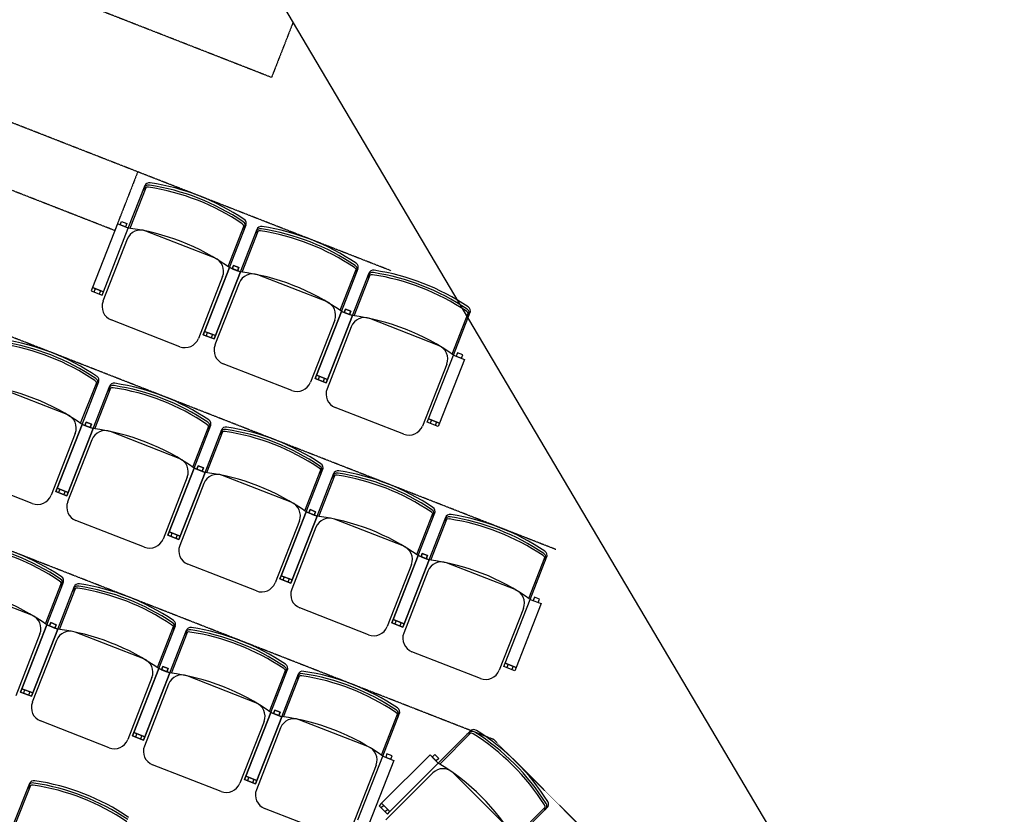
# Model space of a CAD drawing. Units: inches. Extents: x 500263 to 2879468, y -251999 to 643616.
# Drawn here: x 1125425 to 1130108, y -225697 to -221915 of the extents above; entities that cross this region are included whole.
import ezdxf

# ---------------------------------------------------------------- set-up
doc = ezdxf.new("R2010")
doc.units = ezdxf.units.IN
doc.header["$LTSCALE"] = 3
doc.header["$MEASUREMENT"] = 0
doc.linetypes.add('DASHED2', pattern=[0.375, 0.25, -0.125])
doc.layers.add('1-8', color=8, linetype='Continuous')
doc.layers.add('1-FURN', color=250, linetype='Continuous')

# ---------------------------------------------------------------- blocks, each defined once
blk = doc.blocks.new('34RSDFS')
at = {"layer": '1-FURN', "linetype": 'DASHED2'}
for p, q in [((1145978.6, 163894.7), (1144835.5, 164341.5)), ((1146081, 164156.6), (1145978.6, 163894.7)), ((1146545.7, 162975.2), (1144333.7, 163839.7)), ((1145233.1, 163166.1), (1144261.4, 163545.9)), ((1145342.3, 163445.5), (1145233.1, 163166.1)), ((1147330.2, 161648.6), (1143600.4, 163106.3)), ((1147035.4, 160743.8), (1142867, 162373)), ((1149740.5, 158038.8), (1147035.4, 160743.8))]:
    blk.add_line(p, q, dxfattribs=at)
at = {"layer": '1-FURN'}
for p, q in [((1145297.7, 163177.8), (1145377.3, 163381.6)), ((1145305.8, 163176.9), (1145382, 163371.8)), ((1145259.3, 163192.8), (1145265.5, 163208.8)), ((1145265.5, 163208.8), (1145290.3, 163199.1)), ((1145245.6, 163198.2), (1145127, 162894.5)), ((1145179, 162874.2), (1145297.7, 163177.8)), ((1145297.7, 163177.8), (1145245.6, 163198.2)), ((1145284, 163183.2), (1145259.3, 163192.8)), ((1145290.3, 163199.1), (1145284, 163183.2)), ((1145707.1, 163036.2), (1145381.2, 163163.6)), ((1145771.8, 162994.8), (1145848, 163189.7)), ((1145778.4, 162989.9), (1145858.1, 163193.7)), ((1145830.5, 162969.6), (1145910.1, 163173.4)), ((1145838.6, 162968.6), (1145914.8, 163163.6)), ((1145292.2, 163124.6), (1145177.1, 162829.9)), ((1145778.4, 162989.9), (1145659.8, 162686.3)), ((1145659.8, 162686.3), (1145778.4, 162989.9)), ((1145711.8, 162666), (1145830.5, 162969.6)), ((1145830.5, 162969.6), (1145711.8, 162666)), ((1145830.5, 162969.6), (1145778.4, 162989.9)), ((1145778.4, 162989.9), (1145830.5, 162969.6)), ((1145792.1, 162984.6), (1145798.3, 163000.5)), ((1145798.3, 163000.5), (1145792.1, 162984.6)), ((1145816.8, 162974.9), (1145792.1, 162984.6)), ((1145792.1, 162984.6), (1145816.8, 162974.9)), ((1145798.3, 163000.5), (1145823.1, 162990.9)), ((1145823.1, 162990.9), (1145798.3, 163000.5)), ((1145823.1, 162990.9), (1145816.8, 162974.9)), ((1145816.8, 162974.9), (1145823.1, 162990.9)), ((1146304.6, 162786.5), (1146380.8, 162981.5)), ((1146311.2, 162781.7), (1146390.9, 162985.5)), ((1145746.3, 162947.1), (1145631.1, 162652.4)), ((1146239.9, 162828), (1145914.1, 162955.3)), ((1146363.3, 162761.4), (1146442.9, 162965.1)), ((1146371.4, 162760.4), (1146447.6, 162955.4)), ((1145127, 162894.5), (1145120.8, 162878.7)), ((1145120.8, 162878.7), (1145172.8, 162858.4)), ((1145179, 162874.2), (1145127, 162894.5)), ((1145127, 162894.5), (1145179, 162874.2)), ((1145140.6, 162889.2), (1145134.4, 162873.4)), ((1145165.4, 162879.5), (1145159.2, 162863.7)), ((1145172.8, 162858.4), (1145179, 162874.2)), ((1145825, 162916.3), (1145709.9, 162621.6)), ((1146311.2, 162781.7), (1146192.6, 162478.1)), ((1146192.6, 162478.1), (1146311.2, 162781.7)), ((1146363.3, 162761.4), (1146311.2, 162781.7)), ((1146311.2, 162781.7), (1146363.3, 162761.4)), ((1146324.9, 162776.4), (1146331.1, 162792.3)), ((1146331.1, 162792.3), (1146324.9, 162776.4)), ((1146331.1, 162792.3), (1146355.9, 162782.6)), ((1146355.9, 162782.6), (1146331.1, 162792.3)), ((1146355.9, 162782.6), (1146349.6, 162766.7)), ((1146349.6, 162766.7), (1146355.9, 162782.6)), ((1145541.9, 162613.5), (1145216.3, 162740.8)), ((1146279.1, 162738.9), (1146163.9, 162444.2)), ((1146244.6, 162457.7), (1146363.3, 162761.4)), ((1146363.3, 162761.4), (1146244.6, 162457.7)), ((1146349.6, 162766.7), (1146324.9, 162776.4)), ((1146324.9, 162776.4), (1146349.6, 162766.7)), ((1146772.7, 162619.7), (1146446.9, 162747.1)), ((1146837.4, 162578.3), (1146913.6, 162773.2)), ((1146844.1, 162573.5), (1146923.7, 162777.2)), ((1145659.8, 162686.3), (1145653.6, 162670.5)), ((1145653.6, 162670.5), (1145659.8, 162686.3)), ((1145711.8, 162666), (1145659.8, 162686.3)), ((1145659.8, 162686.3), (1145711.8, 162666)), ((1145711.8, 162666), (1145659.8, 162686.3)), ((1145659.8, 162686.3), (1145711.8, 162666)), ((1146357.9, 162708.1), (1146242.7, 162413.4)), ((1145653.6, 162670.5), (1145705.6, 162650.1)), ((1145705.6, 162650.1), (1145653.6, 162670.5)), ((1145673.4, 162681), (1145667.2, 162665.1)), ((1145673.4, 162681), (1145667.2, 162665.1)), ((1145698.2, 162671.3), (1145692, 162655.5)), ((1145698.2, 162671.3), (1145692, 162655.5)), ((1145705.6, 162650.1), (1145711.8, 162666)), ((1145711.8, 162666), (1145705.6, 162650.1)), ((1146725.4, 162269.8), (1146844.1, 162573.5)), ((1146896.1, 162553.1), (1146777.4, 162249.5)), ((1146844.1, 162573.5), (1146896.1, 162553.1)), ((1146863.9, 162584.1), (1146857.7, 162568.1)), ((1146857.7, 162568.1), (1146882.5, 162558.4)), ((1146888.7, 162574.4), (1146863.9, 162584.1)), ((1146882.5, 162558.4), (1146888.7, 162574.4)), ((1146074.7, 162405.3), (1145749.1, 162532.5)), ((1146811.9, 162530.6), (1146696.7, 162235.9)), ((1146192.6, 162478.1), (1146186.4, 162462.2)), ((1146186.4, 162462.2), (1146192.6, 162478.1)), ((1146186.4, 162462.2), (1146238.4, 162441.9)), ((1146238.4, 162441.9), (1146186.4, 162462.2)), ((1146244.6, 162457.7), (1146192.6, 162478.1)), ((1146192.6, 162478.1), (1146244.6, 162457.7)), ((1146244.6, 162457.7), (1146192.6, 162478.1)), ((1146192.6, 162478.1), (1146244.6, 162457.7)), ((1146206.2, 162472.7), (1146200, 162456.9)), ((1146206.2, 162472.7), (1146200, 162456.9)), ((1146231, 162463.1), (1146224.8, 162447.2)), ((1146231, 162463.1), (1146224.8, 162447.2)), ((1146238.4, 162441.9), (1146244.6, 162457.7)), ((1146244.6, 162457.7), (1146238.4, 162441.9)), ((1145006.3, 162290.1), (1144680.4, 162417.5)), ((1145071, 162248.7), (1145147.2, 162443.6)), ((1145077.6, 162243.9), (1145157.3, 162447.6)), ((1145129.7, 162223.5), (1145209.3, 162427.3)), ((1145137.8, 162222.6), (1145214, 162417.5)), ((1146607.5, 162197), (1146281.9, 162324.3)), ((1146719.2, 162254), (1146725.4, 162269.8)), ((1146777.4, 162249.5), (1146725.4, 162269.8)), ((1146725.4, 162269.8), (1146777.4, 162249.5)), ((1146739, 162264.5), (1146732.8, 162248.7)), ((1145077.6, 162243.9), (1144959, 161940.2)), ((1144959, 161940.2), (1145077.6, 162243.9)), ((1145011, 161919.9), (1145129.7, 162223.5)), ((1145129.7, 162223.5), (1145011, 161919.9)), ((1145129.7, 162223.5), (1145077.6, 162243.9)), ((1145077.6, 162243.9), (1145129.7, 162223.5)), ((1145091.3, 162238.5), (1145097.5, 162254.5)), ((1145097.5, 162254.5), (1145091.3, 162238.5)), ((1145116, 162228.8), (1145091.3, 162238.5)), ((1145091.3, 162238.5), (1145116, 162228.8)), ((1145097.5, 162254.5), (1145122.3, 162244.8)), ((1145122.3, 162244.8), (1145097.5, 162254.5)), ((1145122.3, 162244.8), (1145116, 162228.8)), ((1145116, 162228.8), (1145122.3, 162244.8)), ((1145603.8, 162040.4), (1145680, 162235.4)), ((1145610.4, 162035.6), (1145690.1, 162239.4)), ((1145662.5, 162015.3), (1145742.1, 162219)), ((1146771.2, 162233.6), (1146719.2, 162254)), ((1146763.8, 162254.8), (1146757.6, 162239)), ((1146777.4, 162249.5), (1146771.2, 162233.6)), ((1145045.5, 162201), (1144930.3, 161906.3)), ((1145124.2, 162170.2), (1145009.1, 161875.5)), ((1145539.1, 162081.9), (1145213.3, 162209.2)), ((1145670.6, 162014.3), (1145746.8, 162209.3)), ((1145610.4, 162035.6), (1145491.8, 161732)), ((1145491.8, 161732), (1145610.4, 162035.6)), ((1145662.5, 162015.3), (1145610.4, 162035.6)), ((1145610.4, 162035.6), (1145662.5, 162015.3)), ((1145624.1, 162030.3), (1145630.3, 162046.2)), ((1145630.3, 162046.2), (1145624.1, 162030.3)), ((1145648.8, 162020.6), (1145624.1, 162030.3)), ((1145624.1, 162030.3), (1145648.8, 162020.6)), ((1145630.3, 162046.2), (1145655.1, 162036.5)), ((1145655.1, 162036.5), (1145630.3, 162046.2)), ((1145655.1, 162036.5), (1145648.8, 162020.6)), ((1145648.8, 162020.6), (1145655.1, 162036.5)), ((1146143.3, 161827.4), (1146222.9, 162031.1)), ((1144841, 161867.4), (1144515.5, 161994.7)), ((1145578.3, 161992.8), (1145463.1, 161698.1)), ((1145543.8, 161711.6), (1145662.5, 162015.3)), ((1145662.5, 162015.3), (1145543.8, 161711.6)), ((1146071.9, 161873.6), (1145746.1, 162001)), ((1146136.6, 161832.2), (1146212.8, 162027.2)), ((1146195.3, 161807), (1146274.9, 162010.8)), ((1146203.5, 161806.1), (1146279.6, 162001)), ((1144959, 161940.2), (1144952.8, 161924.4)), ((1144952.8, 161924.4), (1144959, 161940.2)), ((1145011, 161919.9), (1144959, 161940.2)), ((1144959, 161940.2), (1145011, 161919.9)), ((1145011, 161919.9), (1144959, 161940.2)), ((1144959, 161940.2), (1145011, 161919.9)), ((1145657.1, 161962), (1145541.9, 161667.3)), ((1144952.8, 161924.4), (1145004.8, 161904)), ((1145004.8, 161904), (1144952.8, 161924.4)), ((1144972.6, 161934.9), (1144966.4, 161919.1)), ((1144972.6, 161934.9), (1144966.4, 161919.1)), ((1144997.4, 161925.2), (1144991.2, 161909.4)), ((1144997.4, 161925.2), (1144991.2, 161909.4)), ((1145004.8, 161904), (1145011, 161919.9)), ((1145011, 161919.9), (1145004.8, 161904)), ((1146143.3, 161827.4), (1146024.6, 161523.7)), ((1146024.6, 161523.7), (1146143.3, 161827.4)), ((1146076.6, 161503.4), (1146195.3, 161807)), ((1146195.3, 161807), (1146076.6, 161503.4)), ((1146195.3, 161807), (1146143.3, 161827.4)), ((1146143.3, 161827.4), (1146195.3, 161807)), ((1146156.9, 161822), (1146163.1, 161838)), ((1146163.1, 161838), (1146156.9, 161822)), ((1146181.6, 161812.4), (1146156.9, 161822)), ((1146156.9, 161822), (1146181.6, 161812.4)), ((1146163.1, 161838), (1146187.9, 161828.3)), ((1146187.9, 161828.3), (1146163.1, 161838)), ((1146187.9, 161828.3), (1146181.6, 161812.4)), ((1146181.6, 161812.4), (1146187.9, 161828.3)), ((1146669.4, 161624), (1146745.6, 161818.9)), ((1146676.1, 161619.1), (1146755.7, 161822.9)), ((1146728.1, 161598.8), (1146807.7, 161802.6)), ((1145373.9, 161659.2), (1145048.3, 161786.4)), ((1146111.1, 161784.5), (1145995.9, 161489.8)), ((1146189.9, 161753.8), (1146074.7, 161459.1)), ((1146604.7, 161665.4), (1146278.9, 161792.7)), ((1146736.3, 161597.8), (1146812.5, 161792.8)), ((1145491.8, 161732), (1145485.6, 161716.1)), ((1145485.6, 161716.1), (1145491.8, 161732)), ((1145485.6, 161716.1), (1145537.6, 161695.8)), ((1145537.6, 161695.8), (1145485.6, 161716.1)), ((1145543.8, 161711.6), (1145491.8, 161732)), ((1145491.8, 161732), (1145543.8, 161711.6)), ((1145543.8, 161711.6), (1145491.8, 161732)), ((1145491.8, 161732), (1145543.8, 161711.6)), ((1145505.4, 161726.6), (1145499.2, 161710.8)), ((1145505.4, 161726.6), (1145499.2, 161710.8)), ((1145530.2, 161717), (1145524, 161701.1)), ((1145530.2, 161717), (1145524, 161701.1)), ((1145537.6, 161695.8), (1145543.8, 161711.6)), ((1145543.8, 161711.6), (1145537.6, 161695.8)), ((1146676.1, 161619.1), (1146557.4, 161315.5)), ((1146557.4, 161315.5), (1146676.1, 161619.1)), ((1146728.1, 161598.8), (1146676.1, 161619.1)), ((1146676.1, 161619.1), (1146728.1, 161598.8)), ((1146689.7, 161613.8), (1146695.9, 161629.7)), ((1146695.9, 161629.7), (1146689.7, 161613.8)), ((1146714.5, 161604.1), (1146689.7, 161613.8)), ((1146689.7, 161613.8), (1146714.5, 161604.1)), ((1146695.9, 161629.7), (1146720.7, 161620.1)), ((1146720.7, 161620.1), (1146695.9, 161629.7)), ((1146720.7, 161620.1), (1146714.5, 161604.1)), ((1146714.5, 161604.1), (1146720.7, 161620.1)), ((1147202.2, 161415.7), (1147278.4, 161610.7)), ((1147208.9, 161410.9), (1147288.5, 161614.7)), ((1145906.7, 161451), (1145581.1, 161578.2)), ((1146643.9, 161576.3), (1146528.8, 161281.6)), ((1146609.4, 161295.2), (1146728.1, 161598.8)), ((1146728.1, 161598.8), (1146609.4, 161295.2)), ((1147137.5, 161457.2), (1146811.7, 161584.5)), ((1146024.6, 161523.7), (1146018.4, 161507.9)), ((1146018.4, 161507.9), (1146024.6, 161523.7)), ((1146076.6, 161503.4), (1146024.6, 161523.7)), ((1146024.6, 161523.7), (1146076.6, 161503.4)), ((1146076.6, 161503.4), (1146024.6, 161523.7)), ((1146024.6, 161523.7), (1146076.6, 161503.4)), ((1146038.2, 161518.4), (1146032, 161502.6)), ((1146038.2, 161518.4), (1146032, 161502.6)), ((1146722.7, 161545.5), (1146607.5, 161250.8)), ((1144903, 161294.4), (1144979.2, 161489.3)), ((1144909.6, 161289.5), (1144989.3, 161493.3)), ((1144961.7, 161269.2), (1145041.3, 161473)), ((1146018.4, 161507.9), (1146070.4, 161487.6)), ((1146070.4, 161487.6), (1146018.4, 161507.9)), ((1146063, 161508.7), (1146056.8, 161492.9)), ((1146063, 161508.7), (1146056.8, 161492.9)), ((1146070.4, 161487.6), (1146076.6, 161503.4)), ((1146076.6, 161503.4), (1146070.4, 161487.6)), ((1144838.3, 161335.8), (1144512.5, 161463.1)), ((1144969.8, 161268.2), (1145046, 161463.2)), ((1147228.8, 161421.5), (1147222.5, 161405.6)), ((1147253.5, 161411.8), (1147228.8, 161421.5)), ((1147090.2, 161107.3), (1147208.9, 161410.9)), ((1147260.9, 161390.5), (1147142.2, 161086.9)), ((1147208.9, 161410.9), (1147260.9, 161390.5)), ((1147222.5, 161405.6), (1147247.3, 161395.9)), ((1147247.3, 161395.9), (1147253.5, 161411.8)), ((1146439.5, 161242.7), (1146113.9, 161370)), ((1147176.7, 161368.1), (1147061.6, 161073.4)), ((1144909.6, 161289.5), (1144791, 160985.9)), ((1144791, 160985.9), (1144909.6, 161289.5)), ((1144961.7, 161269.2), (1144909.6, 161289.5)), ((1144909.6, 161289.5), (1144961.7, 161269.2)), ((1144923.3, 161284.2), (1144929.5, 161300.1)), ((1144929.5, 161300.1), (1144923.3, 161284.2)), ((1144948, 161274.5), (1144923.3, 161284.2)), ((1144923.3, 161284.2), (1144948, 161274.5)), ((1144929.5, 161300.1), (1144954.3, 161290.5)), ((1144954.3, 161290.5), (1144929.5, 161300.1)), ((1144954.3, 161290.5), (1144948, 161274.5)), ((1144948, 161274.5), (1144954.3, 161290.5)), ((1145435.8, 161086.1), (1145512, 161281.1)), ((1145442.4, 161081.3), (1145522.1, 161285.1)), ((1146557.4, 161315.5), (1146551.2, 161299.7)), ((1146551.2, 161299.7), (1146557.4, 161315.5)), ((1146551.2, 161299.7), (1146603.3, 161279.3)), ((1146603.3, 161279.3), (1146551.2, 161299.7)), ((1146609.4, 161295.2), (1146557.4, 161315.5)), ((1146557.4, 161315.5), (1146609.4, 161295.2)), ((1146609.4, 161295.2), (1146557.4, 161315.5)), ((1146557.4, 161315.5), (1146609.4, 161295.2)), ((1146571, 161310.2), (1146564.9, 161294.3)), ((1146571, 161310.2), (1146564.9, 161294.3)), ((1146595.8, 161300.5), (1146589.6, 161284.7)), ((1146595.8, 161300.5), (1146589.6, 161284.7)), ((1146603.3, 161279.3), (1146609.4, 161295.2)), ((1146609.4, 161295.2), (1146603.3, 161279.3)), ((1144877.5, 161246.7), (1144762.3, 160952)), ((1144843, 160965.6), (1144961.7, 161269.2)), ((1144961.7, 161269.2), (1144843, 160965.6)), ((1145371.1, 161127.6), (1145045.3, 161254.9)), ((1145494.5, 161061), (1145574.1, 161264.7)), ((1145502.6, 161060), (1145578.8, 161255)), ((1144956.3, 161215.9), (1144841.1, 160921.2)), ((1146972.3, 161034.5), (1146646.8, 161161.7)), ((1147084, 161091.4), (1147090.2, 161107.3)), ((1147142.2, 161086.9), (1147090.2, 161107.3)), ((1147090.2, 161107.3), (1147142.2, 161086.9)), ((1147103.8, 161101.9), (1147097.7, 161086.1)), ((1147128.6, 161092.3), (1147122.4, 161076.4)), ((1145442.4, 161081.3), (1145323.8, 160777.7)), ((1145323.8, 160777.7), (1145442.4, 161081.3)), ((1145375.8, 160757.3), (1145494.5, 161061)), ((1145494.5, 161061), (1145375.8, 160757.3)), ((1145494.5, 161061), (1145442.4, 161081.3)), ((1145442.4, 161081.3), (1145494.5, 161061)), ((1145456.1, 161076), (1145462.3, 161091.9)), ((1145462.3, 161091.9), (1145456.1, 161076)), ((1145480.8, 161066.3), (1145456.1, 161076)), ((1145456.1, 161076), (1145480.8, 161066.3)), ((1145462.3, 161091.9), (1145487.1, 161082.2)), ((1145487.1, 161082.2), (1145462.3, 161091.9)), ((1145487.1, 161082.2), (1145480.8, 161066.3)), ((1145480.8, 161066.3), (1145487.1, 161082.2)), ((1145903.9, 160919.3), (1145578.1, 161046.7)), ((1145968.6, 160877.9), (1146044.8, 161072.8)), ((1145975.3, 160873.1), (1146054.9, 161076.8)), ((1146027.3, 160852.7), (1146106.9, 161056.5)), ((1146035.5, 160851.8), (1146111.7, 161046.7)), ((1147136.1, 161071.1), (1147084, 161091.4)), ((1147142.2, 161086.9), (1147136.1, 161071.1)), ((1145410.3, 161038.5), (1145295.1, 160743.8)), ((1145489.1, 161007.7), (1145373.9, 160713)), ((1144791, 160985.9), (1144784.8, 160970.1)), ((1144784.8, 160970.1), (1144791, 160985.9)), ((1144784.8, 160970.1), (1144836.8, 160949.7)), ((1144836.8, 160949.7), (1144784.8, 160970.1)), ((1144843, 160965.6), (1144791, 160985.9)), ((1144791, 160985.9), (1144843, 160965.6)), ((1144843, 160965.6), (1144791, 160985.9)), ((1144791, 160985.9), (1144843, 160965.6)), ((1144804.6, 160980.6), (1144798.4, 160964.7)), ((1144804.6, 160980.6), (1144798.4, 160964.7)), ((1144829.4, 160970.9), (1144823.2, 160955.1)), ((1144829.4, 160970.9), (1144823.2, 160955.1)), ((1144836.8, 160949.7), (1144843, 160965.6)), ((1144843, 160965.6), (1144836.8, 160949.7)), ((1145975.3, 160873.1), (1145856.6, 160569.4)), ((1145856.6, 160569.4), (1145975.3, 160873.1)), ((1146027.3, 160852.7), (1145975.3, 160873.1)), ((1145975.3, 160873.1), (1146027.3, 160852.7)), ((1145988.9, 160867.7), (1145995.1, 160883.7)), ((1145995.1, 160883.7), (1145988.9, 160867.7)), ((1146013.7, 160858), (1145988.9, 160867.7)), ((1145988.9, 160867.7), (1146013.7, 160858)), ((1145995.1, 160883.7), (1146019.9, 160874)), ((1146019.9, 160874), (1145995.1, 160883.7)), ((1146019.9, 160874), (1146013.7, 160858)), ((1146013.7, 160858), (1146019.9, 160874)), ((1146501.4, 160669.6), (1146577.6, 160864.6)), ((1146508.1, 160664.8), (1146587.7, 160868.6)), ((1145205.9, 160704.9), (1144880.3, 160832.1)), ((1145943.1, 160830.2), (1145828, 160535.5)), ((1145908.6, 160549.1), (1146027.3, 160852.7)), ((1146027.3, 160852.7), (1145908.6, 160549.1)), ((1146436.7, 160711.1), (1146110.9, 160838.4)), ((1145323.8, 160777.7), (1145317.6, 160761.8)), ((1145317.6, 160761.8), (1145323.8, 160777.7)), ((1145375.8, 160757.3), (1145323.8, 160777.7)), ((1145323.8, 160777.7), (1145375.8, 160757.3)), ((1145375.8, 160757.3), (1145323.8, 160777.7)), ((1145323.8, 160777.7), (1145375.8, 160757.3)), ((1145337.4, 160772.3), (1145331.2, 160756.5)), ((1145337.4, 160772.3), (1145331.2, 160756.5)), ((1146021.9, 160799.4), (1145906.7, 160504.7)), ((1146772.1, 160631.6), (1146926.8, 160786.3)), ((1146779.2, 160627.4), (1146927.2, 160775.5)), ((1145317.6, 160761.8), (1145369.6, 160741.5)), ((1145369.6, 160741.5), (1145317.6, 160761.8)), ((1145362.2, 160762.7), (1145356, 160746.8)), ((1145362.2, 160762.7), (1145356, 160746.8)), ((1145369.6, 160741.5), (1145375.8, 160757.3)), ((1145375.8, 160757.3), (1145369.6, 160741.5)), ((1146732.6, 160671.1), (1146502.1, 160440.6)), ((1146527.9, 160675.4), (1146521.7, 160659.5)), ((1146552.7, 160665.7), (1146527.9, 160675.4)), ((1146772.1, 160631.6), (1146732.6, 160671.1)), ((1146743, 160660.7), (1146755.1, 160672.8)), ((1146755.1, 160672.8), (1146773.9, 160654.1)), ((1145738.7, 160496.6), (1145413.1, 160623.9)), ((1146389.4, 160361.2), (1146508.1, 160664.8)), ((1146560.1, 160644.5), (1146441.4, 160340.8)), ((1146508.1, 160664.8), (1146560.1, 160644.5)), ((1146521.7, 160659.5), (1146546.5, 160649.8)), ((1146541.6, 160401.1), (1146772.1, 160631.6)), ((1146546.5, 160649.8), (1146552.7, 160665.7)), ((1146761.8, 160642), (1146743, 160660.7)), ((1146773.9, 160654.1), (1146761.8, 160642)), ((1146475.9, 160622), (1146360.8, 160327.3)), ((1146745.8, 160585), (1146522, 160361.2)), ((1147090.3, 160337.6), (1146842.9, 160585)), ((1144748.9, 160332.4), (1144828.6, 160536.1)), ((1145856.6, 160569.4), (1145850.4, 160553.6)), ((1145850.4, 160553.6), (1145856.6, 160569.4)), ((1145850.4, 160553.6), (1145902.4, 160533.2)), ((1145902.4, 160533.2), (1145850.4, 160553.6)), ((1145908.6, 160549.1), (1145856.6, 160569.4)), ((1145856.6, 160569.4), (1145908.6, 160549.1)), ((1145908.6, 160549.1), (1145856.6, 160569.4)), ((1145856.6, 160569.4), (1145908.6, 160549.1)), ((1145870.2, 160564.1), (1145864.1, 160548.2)), ((1145870.2, 160564.1), (1145864.1, 160548.2)), ((1145895, 160554.4), (1145888.8, 160538.6)), ((1145895, 160554.4), (1145888.8, 160538.6)), ((1145902.4, 160533.2), (1145908.6, 160549.1)), ((1145908.6, 160549.1), (1145902.4, 160533.2)), ((1144757.1, 160331.4), (1144833.3, 160526.4)), ((1146502.1, 160440.6), (1146490.1, 160428.6)), ((1146541.6, 160401.1), (1146502.1, 160440.6)), ((1146502.1, 160440.6), (1146541.6, 160401.1)), ((1146271.5, 160288.4), (1145945.9, 160415.6)), ((1146490.1, 160428.6), (1146529.6, 160389.1)), ((1146512.4, 160430.2), (1146500.4, 160418.2)), ((1146531.2, 160411.4), (1146519.2, 160399.4)), ((1146529.6, 160389.1), (1146541.6, 160401.1)), ((1147133, 160273.7), (1147281, 160421.7)), ((1147137.1, 160266.6), (1147291.8, 160421.3))]:
    blk.add_line(p, q, dxfattribs=at)
for centre, radius, start, end in [((1145397.3, 163371.5), 22.4, 78.0066, 164.0545), ((1145240, 162321.4), 1084.2, 55.8953, 81.4099), ((1145389.2, 163350.6), 22.4, 78.0066, 164.0545), ((1145393, 163360.4), 22.4, 78.0066, 164.0545), ((1145231.9, 162300.5), 1084.2, 55.8953, 81.4099), ((1145235.7, 162310.3), 1084.2, 55.8953, 81.4099), ((1145832.2, 163188.8), 22.4, 333.2508, 59.2987), ((1145836.5, 163199.9), 22.4, 333.2508, 59.2987), ((1145356.2, 163099.6), 68.7, 68.6526, 158.6526), ((1145162.2, 162122.2), 1064.3, 54.6184, 82.6869), ((1145828.3, 163178.9), 22.4, 333.2508, 59.2987), ((1145922, 163142.4), 22.4, 78.0066, 164.0545), ((1145925.8, 163152.2), 22.4, 78.0066, 164.0545), ((1145930.1, 163163.3), 22.4, 78.0066, 164.0545), ((1145764.7, 162092.2), 1084.2, 55.8953, 81.4099), ((1145768.5, 162102.1), 1084.2, 55.8953, 81.4099), ((1145772.9, 162113.1), 1084.2, 55.8953, 81.4099), ((1145682.3, 162972.1), 68.7, 338.6526, 68.6526), ((1145695, 161914), 1064.3, 54.6184, 82.6869), ((1146361.2, 162970.7), 22.4, 333.2508, 59.2987), ((1146365, 162980.5), 22.4, 333.2508, 59.2987), ((1146369.3, 162991.6), 22.4, 333.2508, 59.2987), ((1146458.6, 162944), 22.4, 78.0066, 164.0545), ((1146462.9, 162955), 22.4, 78.0066, 164.0545), ((1146301.3, 161893.8), 1084.2, 55.8953, 81.4099), ((1146305.7, 161904.9), 1084.2, 55.8953, 81.4099), ((1145889, 162891.3), 68.7, 68.6526, 158.6526), ((1146454.8, 162934.1), 22.4, 78.0066, 164.0545), ((1146297.5, 161884), 1084.2, 55.8953, 81.4099), ((1145241.3, 162804.8), 68.7, 158.6526, 248.6526), ((1146215.1, 162763.9), 68.7, 338.6526, 68.6526), ((1146894, 162762.5), 22.4, 333.2508, 59.2987), ((1146897.8, 162772.3), 22.4, 333.2508, 59.2987), ((1146902.1, 162783.4), 22.4, 333.2508, 59.2987), ((1146421.9, 162683.1), 68.7, 68.6526, 158.6526), ((1146227.8, 161705.7), 1064.3, 54.6184, 82.6869), ((1144539.2, 161575.3), 1084.2, 55.8953, 81.4099), ((1145566.9, 162677.5), 68.7, 248.6526, 338.6526), ((1144531.1, 161554.4), 1084.2, 55.8953, 81.4099), ((1144534.9, 161564.2), 1084.2, 55.8953, 81.4099), ((1145774.1, 162596.5), 68.7, 158.6526, 248.6526), ((1146747.9, 162555.6), 68.7, 338.6526, 68.6526), ((1145127.5, 162432.9), 22.4, 333.2508, 59.2987), ((1145131.4, 162442.7), 22.4, 333.2508, 59.2987), ((1145135.7, 162453.8), 22.4, 333.2508, 59.2987), ((1144461.4, 161376.1), 1064.3, 54.6184, 82.6869), ((1145221.2, 162396.3), 22.4, 78.0066, 164.0545), ((1145225, 162406.1), 22.4, 78.0066, 164.0545), ((1145229.3, 162417.2), 22.4, 78.0066, 164.0545), ((1145063.9, 161346.1), 1084.2, 55.8953, 81.4099), ((1145067.7, 161356), 1084.2, 55.8953, 81.4099), ((1145072, 161367.1), 1084.2, 55.8953, 81.4099), ((1146099.7, 162469.3), 68.7, 248.6526, 338.6526), ((1146306.9, 162388.3), 68.7, 158.6526, 248.6526), ((1144981.5, 162226), 68.7, 338.6526, 68.6526), ((1145668.5, 162245.5), 22.4, 333.2508, 59.2987), ((1144994.2, 161167.9), 1064.3, 54.6184, 82.6869), ((1145660.4, 162224.6), 22.4, 333.2508, 59.2987), ((1145664.2, 162234.5), 22.4, 333.2508, 59.2987), ((1145757.8, 162197.9), 22.4, 78.0066, 164.0545), ((1145762.1, 162209), 22.4, 78.0066, 164.0545), ((1145600.5, 161147.7), 1084.2, 55.8953, 81.4099), ((1145604.9, 161158.8), 1084.2, 55.8953, 81.4099), ((1146632.5, 162261), 68.7, 248.6526, 338.6526), ((1145188.2, 162145.2), 68.7, 68.6526, 158.6526), ((1145754, 162188), 22.4, 78.0066, 164.0545), ((1145596.7, 161137.9), 1084.2, 55.8953, 81.4099), ((1145514.3, 162017.8), 68.7, 338.6526, 68.6526), ((1146193.2, 162016.4), 22.4, 333.2508, 59.2987), ((1146197, 162026.2), 22.4, 333.2508, 59.2987), ((1146201.3, 162037.3), 22.4, 333.2508, 59.2987), ((1145721.1, 161937), 68.7, 68.6526, 158.6526), ((1145527, 160959.7), 1064.3, 54.6184, 82.6869), ((1146286.8, 161979.8), 22.4, 78.0066, 164.0545), ((1146290.6, 161989.6), 22.4, 78.0066, 164.0545), ((1146295, 162000.7), 22.4, 78.0066, 164.0545), ((1146129.5, 160929.7), 1084.2, 55.8953, 81.4099), ((1146133.3, 160939.5), 1084.2, 55.8953, 81.4099), ((1146137.7, 160950.6), 1084.2, 55.8953, 81.4099), ((1144866.1, 161931.4), 68.7, 248.6526, 338.6526), ((1145073.3, 161850.4), 68.7, 158.6526, 248.6526), ((1146047.1, 161809.5), 68.7, 338.6526, 68.6526), ((1146734.2, 161829.1), 22.4, 333.2508, 59.2987), ((1146253.9, 161728.8), 68.7, 68.6526, 158.6526), ((1146059.8, 160751.4), 1064.3, 54.6184, 82.6869), ((1146726, 161808.1), 22.4, 333.2508, 59.2987), ((1146729.8, 161818), 22.4, 333.2508, 59.2987), ((1146823.4, 161781.4), 22.4, 78.0066, 164.0545), ((1146827.8, 161792.5), 22.4, 78.0066, 164.0545), ((1146666.1, 160731.3), 1084.2, 55.8953, 81.4099), ((1146670.5, 160742.3), 1084.2, 55.8953, 81.4099), ((1146819.6, 161771.5), 22.4, 78.0066, 164.0545), ((1146662.3, 160721.4), 1084.2, 55.8953, 81.4099), ((1144363.1, 160600.1), 1084.2, 55.8953, 81.4099), ((1144366.9, 160609.9), 1084.2, 55.8953, 81.4099), ((1144371.2, 160621), 1084.2, 55.8953, 81.4099), ((1145398.9, 161723.2), 68.7, 248.6526, 338.6526), ((1145606.1, 161642.2), 68.7, 158.6526, 248.6526), ((1146579.9, 161601.3), 68.7, 338.6526, 68.6526), ((1147258.8, 161599.9), 22.4, 333.2508, 59.2987), ((1147262.6, 161609.7), 22.4, 333.2508, 59.2987), ((1147267, 161620.8), 22.4, 333.2508, 59.2987), ((1146786.7, 161520.5), 68.7, 68.6526, 158.6526), ((1146592.6, 160543.2), 1064.3, 54.6184, 82.6869), ((1144967.7, 161499.5), 22.4, 333.2508, 59.2987), ((1144293.4, 160421.8), 1064.3, 54.6184, 82.6869), ((1144959.6, 161478.5), 22.4, 333.2508, 59.2987), ((1144963.4, 161488.4), 22.4, 333.2508, 59.2987), ((1145057, 161451.8), 22.4, 78.0066, 164.0545), ((1145061.3, 161462.9), 22.4, 78.0066, 164.0545), ((1144899.7, 160401.7), 1084.2, 55.8953, 81.4099), ((1144904.1, 160412.7), 1084.2, 55.8953, 81.4099), ((1145931.7, 161515), 68.7, 248.6526, 338.6526), ((1145053.2, 161442), 22.4, 78.0066, 164.0545), ((1144895.9, 160391.8), 1084.2, 55.8953, 81.4099), ((1146139, 161433.9), 68.7, 158.6526, 248.6526), ((1147112.7, 161393.1), 68.7, 338.6526, 68.6526), ((1144813.5, 161271.7), 68.7, 338.6526, 68.6526), ((1145492.4, 161270.3), 22.4, 333.2508, 59.2987), ((1145496.2, 161280.1), 22.4, 333.2508, 59.2987), ((1145500.5, 161291.2), 22.4, 333.2508, 59.2987), ((1146464.5, 161306.7), 68.7, 248.6526, 338.6526), ((1145020.2, 161190.9), 68.7, 68.6526, 158.6526), ((1144826.2, 160213.6), 1064.3, 54.6184, 82.6869), ((1145586, 161233.7), 22.4, 78.0066, 164.0545), ((1145589.8, 161243.6), 22.4, 78.0066, 164.0545), ((1145594.2, 161254.6), 22.4, 78.0066, 164.0545), ((1145428.7, 160183.6), 1084.2, 55.8953, 81.4099), ((1145432.5, 160193.4), 1084.2, 55.8953, 81.4099), ((1145436.9, 160204.5), 1084.2, 55.8953, 81.4099), ((1146671.8, 161225.7), 68.7, 158.6526, 248.6526), ((1145346.3, 161063.5), 68.7, 338.6526, 68.6526), ((1146033.3, 161083), 22.4, 333.2508, 59.2987), ((1145553.1, 160982.7), 68.7, 68.6526, 158.6526), ((1145359, 160005.3), 1064.3, 54.6184, 82.6869), ((1146025.2, 161062.1), 22.4, 333.2508, 59.2987), ((1146029, 161071.9), 22.4, 333.2508, 59.2987), ((1146118.8, 161025.5), 22.4, 78.0066, 164.0545), ((1146122.6, 161035.3), 22.4, 78.0066, 164.0545), ((1146127, 161046.4), 22.4, 78.0066, 164.0545), ((1145961.5, 159975.3), 1084.2, 55.8953, 81.4099), ((1145965.3, 159985.2), 1084.2, 55.8953, 81.4099), ((1145969.7, 159996.3), 1084.2, 55.8953, 81.4099), ((1146997.3, 161098.5), 68.7, 248.6526, 338.6526), ((1144905.3, 160896.1), 68.7, 158.6526, 248.6526), ((1145879.1, 160855.2), 68.7, 338.6526, 68.6526), ((1146558, 160853.8), 22.4, 333.2508, 59.2987), ((1146561.8, 160863.7), 22.4, 333.2508, 59.2987), ((1146566.2, 160874.7), 22.4, 333.2508, 59.2987), ((1146085.9, 160774.4), 68.7, 68.6526, 158.6526), ((1145891.8, 159797.1), 1064.3, 54.6184, 82.6869), ((1146925.2, 160753.1), 22.4, 54.3539, 140.4018), ((1146932.7, 160760.6), 22.4, 54.3539, 140.4018), ((1146941.1, 160769), 22.4, 54.3539, 140.4018), ((1146359.8, 159854.3), 1084.2, 32.2427, 57.7573), ((1146367.3, 159861.8), 1084.2, 32.2427, 57.7573), ((1146375.7, 159870.2), 1084.2, 32.2427, 57.7573), ((1145230.9, 160768.9), 68.7, 248.6526, 338.6526), ((1145438.2, 160687.9), 68.7, 158.6526, 248.6526), ((1146411.9, 160647), 68.7, 338.6526, 68.6526), ((1146224.5, 159719), 1064.3, 30.9658, 59.0342), ((1146794.4, 160536.4), 68.7, 45, 135), ((1144844.3, 160515), 22.4, 78.0066, 164.0545), ((1144848.6, 160526), 22.4, 78.0066, 164.0545), ((1144687, 159464.8), 1084.2, 55.8953, 81.4099), ((1144691.3, 159475.9), 1084.2, 55.8953, 81.4099), ((1145763.7, 160560.6), 68.7, 248.6526, 338.6526), ((1144840.4, 160505.1), 22.4, 78.0066, 164.0545), ((1144683.1, 159455), 1084.2, 55.8953, 81.4099), ((1145971, 160479.6), 68.7, 158.6526, 248.6526), ((1147266.1, 160427.2), 22.4, 309.5982, 35.6461), ((1147274.5, 160435.6), 22.4, 309.5982, 35.6461), ((1147258.7, 160419.7), 22.4, 309.5982, 35.6461)]:
    blk.add_arc(centre, radius, start, end, dxfattribs=at)

msp = doc.modelspace()

# ---------------------------------------------------------------- linework, layer by layer
at = {"layer": '1-8', "color": 250}
msp.add_lwpolyline([(1125841.1, -220433.1), (1130297, -227967.9), (1130646.6, -227822.2), (1130395.4, -229278.1), (1130938.1, -229052), (1134863.3, -235689.4)], dxfattribs=at)

# ---------------------------------------------------------------- block references
at = {"layer": '1-FURN', "color": 150, "linetype": 'Continuous'}
msp.add_blockref('34RSDFS', (-19355.6, -386085), dxfattribs=at)

doc.saveas('drawing.dxf')
